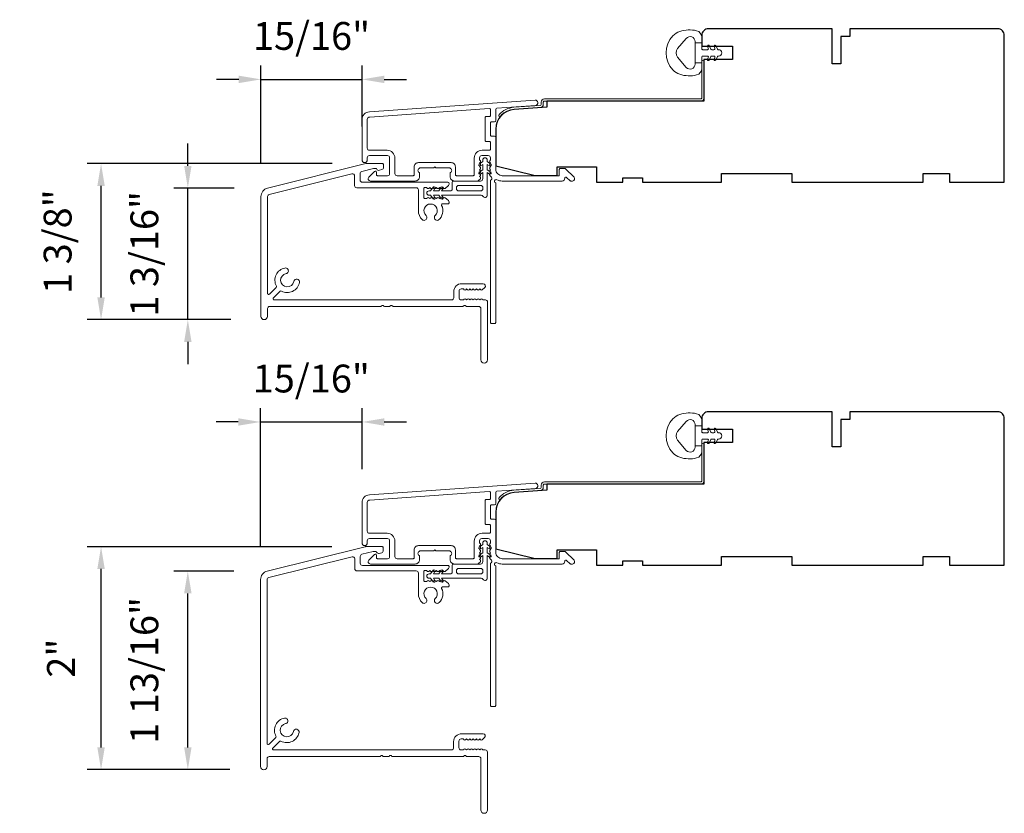
# Model space of a CAD drawing. Extents: x 3884 to 4107, y 3478 to 3578.
# Drawn here: x 3916 to 3925, y 3497 to 3504 of the extents above; entities that cross this region are included whole.
import ezdxf

# ---------------------------------------------------------------- set-up
doc = ezdxf.new("R2010")
doc.units = 0
doc.header["$LTSCALE"] = 250
doc.header["$MEASUREMENT"] = 0
doc.header["$PDMODE"] = 3
doc.header["$PDSIZE"] = -2
doc.layers.get('DEFPOINTS').update_dxf_attribs({"color": 2, "linetype": 'CONTINUOUS'})
for name, color, linetype, lineweight in [('Accessory Retainer Clip', 30, 'CONTINUOUS', 9), ('Dimensions', 2, 'CONTINUOUS', 15), ('Frame & Sash Cladding', 3, 'CONTINUOUS', 15), ('Jamb Liner', 230, 'CONTINUOUS', 9), ('Sill Nose', 140, 'CONTINUOUS', 15), ('Weather-Strip', 6, 'CONTINUOUS', 9), ('Wood', 7, 'CONTINUOUS', 25)]:
    doc.layers.add(name, color=color, linetype=linetype, lineweight=lineweight)
doc.styles.add('MODERN', font='tahoma.ttf')
doc.dimstyles.new('LWDEC$0', dxfattribs={"dimscale": 5, "dimtxt": 2.5, "dimasz": 2, "dimexe": 1.25, "dimexo": 3, "dimgap": 2, "dimtad": 1, "dimtoh": 1, "dimzin": 1, "dimdsep": 46, "dimtxsty": 'MODERN', "dimcen": 0, "dimdle": 1.5, "dimadec": 0, "dimazin": 0, "dimtfac": 1, "dimtix": 1, "dimtmove": 0, "dimatfit": 3, "dimfxl": 1, "dimtzin": 0, "dimarcsym": 0})

# ---------------------------------------------------------------- blocks, each defined once
blk = doc.blocks.new('*D140')
at = {"layer": 'DEFPOINTS', "color": 0, "transparency": 16777216}
for p in [(3917.3748, 3502.2103), (3918.0915, 3502.2103), (3918.0613, 3501.0292)]:
    blk.add_point(p, dxfattribs=at)
at = {"layer": 'Dimensions', "color": 0, "lineweight": -2, "transparency": 16777216}
for p, q in [((3917.3748, 3502.4103), (3917.3748, 3502.6103)), ((3917.7915, 3502.2103), (3917.2498, 3502.2103)), ((3917.3748, 3501.0292), (3917.3748, 3502.2103)), ((3917.7613, 3501.0292), (3917.2498, 3501.0292)), ((3917.3748, 3500.8292), (3917.3748, 3500.6292))]:
    blk.add_line(p, q, dxfattribs=at)
at = {"layer": 'Dimensions', "color": 0, "transparency": 16777216}
for points in [[(3917.3415, 3502.4103), (3917.4082, 3502.4103), (3917.3748, 3502.2103)], [(3917.3415, 3500.8292), (3917.4082, 3500.8292), (3917.3748, 3501.0292)]]:
    blk.add_solid(points, dxfattribs=at)
at = {"layer": 'Dimensions', "color": 0, "transparency": 16777216, "insert": (3917.017, 3501.6198), "char_height": 0.25, "attachment_point": 5, "rotation": 90, "style": 'MODERN'}
blk.add_mtext('1 3/16"', dxfattribs=at)
blk = doc.blocks.new('*D141')
at = {"layer": 'DEFPOINTS', "color": 0, "transparency": 16777216}
for p in [(3916.5956, 3502.4299), (3918.9722, 3502.4299), (3918.0613, 3501.0292)]:
    blk.add_point(p, dxfattribs=at)
at = {"layer": 'Dimensions', "color": 0, "lineweight": -2, "transparency": 16777216}
for p, q in [((3918.6722, 3502.4299), (3916.4706, 3502.4299)), ((3916.5956, 3501.2292), (3916.5956, 3502.2299)), ((3917.7613, 3501.0292), (3916.4706, 3501.0292))]:
    blk.add_line(p, q, dxfattribs=at)
at = {"layer": 'Dimensions', "color": 0, "transparency": 16777216}
for points in [[(3916.5622, 3502.2299), (3916.6289, 3502.2299), (3916.5956, 3502.4299)], [(3916.5622, 3501.2292), (3916.6289, 3501.2292), (3916.5956, 3501.0292)]]:
    blk.add_solid(points, dxfattribs=at)
at = {"layer": 'Dimensions', "color": 0, "transparency": 16777216, "insert": (3916.2377, 3501.7296), "char_height": 0.25, "attachment_point": 5, "rotation": 90, "style": 'MODERN'}
blk.add_mtext('1 3/8"', dxfattribs=at)
blk = doc.blocks.new('*D142')
at = {"layer": 'DEFPOINTS', "color": 0, "transparency": 16777216}
for p in [(3918.9391, 3503.1867), (3918.9391, 3502.4631), (3918.0318, 3502.1339)]:
    blk.add_point(p, dxfattribs=at)
at = {"layer": 'Dimensions', "color": 0, "lineweight": -2, "transparency": 16777216}
for p, q in [((3918.0318, 3502.4339), (3918.0318, 3503.3117)), ((3918.9391, 3502.7631), (3918.9391, 3503.3117)), ((3917.8318, 3503.1867), (3917.6318, 3503.1867)), ((3918.0318, 3503.1867), (3918.9391, 3503.1867)), ((3919.1391, 3503.1867), (3919.3391, 3503.1867))]:
    blk.add_line(p, q, dxfattribs=at)
at = {"layer": 'Dimensions', "color": 0, "transparency": 16777216}
for points in [[(3917.8318, 3503.22), (3917.8318, 3503.1534), (3918.0318, 3503.1867)], [(3919.1391, 3503.22), (3919.1391, 3503.1534), (3918.9391, 3503.1867)]]:
    blk.add_solid(points, dxfattribs=at)
at = {"layer": 'Dimensions', "color": 0, "transparency": 16777216, "insert": (3918.4855, 3503.5445), "char_height": 0.25, "attachment_point": 5, "style": 'MODERN'}
blk.add_mtext('15/16"', dxfattribs=at)
blk = doc.blocks.new('*D143')
at = {"layer": 'DEFPOINTS', "color": 0, "transparency": 16777216}
for p in [(3918.9391, 3500.1101), (3918.9391, 3499.3858), (3918.028, 3498.694)]:
    blk.add_point(p, dxfattribs=at)
at = {"layer": 'Dimensions', "color": 0, "lineweight": -2, "transparency": 16777216}
for p, q in [((3918.028, 3498.994), (3918.028, 3500.2351)), ((3918.9391, 3499.6858), (3918.9391, 3500.2351)), ((3917.828, 3500.1101), (3917.628, 3500.1101)), ((3918.028, 3500.1101), (3918.9391, 3500.1101)), ((3919.1391, 3500.1101), (3919.3391, 3500.1101))]:
    blk.add_line(p, q, dxfattribs=at)
at = {"layer": 'Dimensions', "color": 0, "transparency": 16777216}
for points in [[(3917.828, 3500.1434), (3917.828, 3500.0767), (3918.028, 3500.1101)], [(3919.1391, 3500.1434), (3919.1391, 3500.0767), (3918.9391, 3500.1101)]]:
    blk.add_solid(points, dxfattribs=at)
at = {"layer": 'Dimensions', "color": 0, "transparency": 16777216, "insert": (3918.4836, 3500.4679), "char_height": 0.25, "attachment_point": 5, "style": 'MODERN'}
blk.add_mtext('15/16"', dxfattribs=at)
blk = doc.blocks.new('*D144')
at = {"layer": 'DEFPOINTS', "color": 0, "transparency": 16777216}
for p in [(3917.3748, 3498.7704), (3918.0877, 3498.7704), (3918.0516, 3496.988)]:
    blk.add_point(p, dxfattribs=at)
at = {"layer": 'Dimensions', "color": 0, "lineweight": -2, "transparency": 16777216}
for p, q in [((3917.7877, 3498.7704), (3917.2498, 3498.7704)), ((3917.3748, 3497.188), (3917.3748, 3498.5704)), ((3917.7516, 3496.988), (3917.2498, 3496.988))]:
    blk.add_line(p, q, dxfattribs=at)
at = {"layer": 'Dimensions', "color": 0, "transparency": 16777216}
for points in [[(3917.3415, 3498.5704), (3917.4082, 3498.5704), (3917.3748, 3498.7704)], [(3917.3415, 3497.188), (3917.4082, 3497.188), (3917.3748, 3496.988)]]:
    blk.add_solid(points, dxfattribs=at)
at = {"layer": 'Dimensions', "color": 0, "transparency": 16777216, "insert": (3917.017, 3497.8792), "char_height": 0.25, "attachment_point": 5, "rotation": 90, "style": 'MODERN'}
blk.add_mtext('1 13/16"', dxfattribs=at)
blk = doc.blocks.new('*D145')
at = {"layer": 'DEFPOINTS', "color": 0, "transparency": 16777216}
for p in [(3916.5956, 3498.9899), (3918.9682, 3498.9899), (3918.0516, 3496.988)]:
    blk.add_point(p, dxfattribs=at)
at = {"layer": 'Dimensions', "color": 0, "lineweight": -2, "transparency": 16777216}
for p, q in [((3918.6682, 3498.9899), (3916.4706, 3498.9899)), ((3916.5956, 3497.188), (3916.5956, 3498.7899)), ((3917.7516, 3496.988), (3916.4706, 3496.988))]:
    blk.add_line(p, q, dxfattribs=at)
at = {"layer": 'Dimensions', "color": 0, "transparency": 16777216}
for points in [[(3916.5622, 3498.7899), (3916.6289, 3498.7899), (3916.5956, 3498.9899)], [(3916.5622, 3497.188), (3916.6289, 3497.188), (3916.5956, 3496.988)]]:
    blk.add_solid(points, dxfattribs=at)
at = {"layer": 'Dimensions', "color": 0, "transparency": 16777216, "insert": (3916.268, 3497.989), "char_height": 0.25, "attachment_point": 5, "rotation": 90, "style": 'MODERN'}
blk.add_mtext('2"', dxfattribs=at)

msp = doc.modelspace()

# ---------------------------------------------------------------- linework, layer by layer
at = {"layer": 'Accessory Retainer Clip'}
for points in [[(3920.0263, 3502.13621, 0.7618583), (3920.06348, 3502.14644), (3920.06348, 3502.35024), (3920.08361, 3502.33614, 1), (3920.09508, 3502.35253), (3920.06348, 3502.37465), (3920.06348, 3502.42369), (3920.08361, 3502.40959, 1), (3920.09508, 3502.42598), (3920.06348, 3502.4481), (3920.06348, 3502.46274, 1), (3920.02348, 3502.46274), (3920.02348, 3502.4481), (3919.99188, 3502.42598, 1), (3920.00335, 3502.40959), (3920.02348, 3502.42369), (3920.02348, 3502.37465), (3919.99188, 3502.35253, 1), (3920.00335, 3502.33614), (3920.02348, 3502.35024), (3920.02348, 3502.29377, -0.4142136), (3920.0038, 3502.27408), (3919.76685, 3502.27408, 0.4142136), (3919.74717, 3502.2544), (3919.74717, 3502.19566, -0.4142136), (3919.73732, 3502.18581), (3919.65329, 3502.18581), (3919.66739, 3502.20594, 1), (3919.651, 3502.21741), (3919.62888, 3502.18581), (3919.57984, 3502.18581), (3919.59394, 3502.20594, 1), (3919.57755, 3502.21741), (3919.55543, 3502.18581), (3919.54079, 3502.18581, 1), (3919.54079, 3502.14581), (3919.55543, 3502.14581), (3919.57755, 3502.11421, 1), (3919.59394, 3502.12569), (3919.57984, 3502.14581), (3919.62888, 3502.14581), (3919.651, 3502.11421, 1), (3919.66739, 3502.12569), (3919.65329, 3502.14581), (3920.00939, 3502.14581, -0.2642537), (3920.0263, 3502.13621)], [(3920.0263, 3498.69673, 0.7618583), (3920.06348, 3498.70697), (3920.06348, 3498.91076), (3920.08361, 3498.89667, 1), (3920.09508, 3498.91305), (3920.06348, 3498.93518), (3920.06348, 3498.98421), (3920.08361, 3498.97012, 1), (3920.09508, 3498.9865), (3920.06348, 3499.00862), (3920.06348, 3499.02326, 1), (3920.02348, 3499.02326), (3920.02348, 3499.00862), (3919.99188, 3498.9865, 1), (3920.00335, 3498.97012), (3920.02348, 3498.98421), (3920.02348, 3498.93518), (3919.99188, 3498.91305, 1), (3920.00335, 3498.89667), (3920.02348, 3498.91076), (3920.02348, 3498.85429, -0.4142136), (3920.0038, 3498.8346), (3919.76685, 3498.8346, 0.4142136), (3919.74717, 3498.81492), (3919.74717, 3498.75618, -0.4142136), (3919.73732, 3498.74634), (3919.65329, 3498.74634), (3919.66739, 3498.76647, 1), (3919.651, 3498.77794), (3919.62888, 3498.74634), (3919.57984, 3498.74634), (3919.59394, 3498.76647, 1), (3919.57755, 3498.77794), (3919.55543, 3498.74634), (3919.54079, 3498.74634, 1), (3919.54079, 3498.70634), (3919.55543, 3498.70634), (3919.57755, 3498.67474, 1), (3919.59394, 3498.68621), (3919.57984, 3498.70634), (3919.62888, 3498.70634), (3919.651, 3498.67474, 1), (3919.66739, 3498.68621), (3919.65329, 3498.70634), (3920.00939, 3498.70634, -0.2642537), (3920.0263, 3498.69673)]]:
    msp.add_lwpolyline(points, format="xyb", dxfattribs=at)
for points in [[(3920.00443, 3502.18518, 0.4142136), (3920.02411, 3502.20487), (3920.02411, 3502.21503, 0.4142136), (3920.00443, 3502.23471), (3919.80622, 3502.23471, 0.4142136), (3919.78654, 3502.21503), (3919.78654, 3502.20487, 0.4142136), (3919.80622, 3502.18518)], [(3920.00443, 3498.74571, 0.4142136), (3920.02411, 3498.76539), (3920.02411, 3498.77555, 0.4142136), (3920.00443, 3498.79523), (3919.80622, 3498.79523, 0.4142136), (3919.78654, 3498.77555), (3919.78654, 3498.76539, 0.4142136), (3919.80622, 3498.74571)]]:
    msp.add_lwpolyline(points, format="xyb", close=True, dxfattribs=at)
at = {"layer": 'Frame & Sash Cladding'}
for points in [[(3919.00504, 3502.89595, 0.3939105), (3918.93912, 3502.82526), (3918.93912, 3502.46306, 1), (3918.98637, 3502.46306), (3918.98637, 3502.48274, -0.4142136), (3919.00605, 3502.50243), (3919.16747, 3502.50243, -0.4142136), (3919.18715, 3502.48274), (3919.18715, 3502.34101, -0.4142136), (3919.16747, 3502.32132), (3919.07889, 3502.32132, -0.4142136), (3919.06904, 3502.33117), (3919.06904, 3502.35296, 0.6681786), (3919.05224, 3502.35992), (3919.00001, 3502.30769, 0.6681786), (3919.01392, 3502.27408), (3919.4155, 3502.27408, 0.4142136), (3919.45487, 3502.31345), (3919.45487, 3502.34151, 0.2399316), (3919.45082, 3502.34947, -0.72633), (3919.46471, 3502.39219), (3919.58282, 3502.39219), (3919.59266, 3502.40203), (3919.60251, 3502.39219), (3919.72062, 3502.39219, -0.72633), (3919.73451, 3502.34947, 0.2399316), (3919.73046, 3502.34151), (3919.73046, 3502.31345, 0.4142136), (3919.76983, 3502.27408), (3919.97456, 3502.27408, 0.2134218), (3919.98923, 3502.28064), (3920.00161, 3502.29448, 0.381966), (3920.00161, 3502.3076), (3919.99427, 3502.3158), (3920.00161, 3502.324, 0.381966), (3920.00161, 3502.33713), (3919.99427, 3502.34533), (3920.00161, 3502.35353, 0.381966), (3920.00161, 3502.36666), (3919.99427, 3502.37486), (3920.00161, 3502.38306, 0.381966), (3920.00161, 3502.39618), (3919.99427, 3502.40439), (3920.00161, 3502.41259, 0.381966), (3920.00161, 3502.42571), (3919.99427, 3502.43391), (3920.00161, 3502.44211, 0.381966), (3920.00161, 3502.45524), (3919.99427, 3502.46344), (3919.99427, 3502.48274, -0.4142136), (3920.01395, 3502.50243), (3920.07301, 3502.50243, -0.4142136), (3920.09269, 3502.48274), (3920.09269, 3502.46344), (3920.08536, 3502.45524, 0.381966), (3920.08536, 3502.44211), (3920.09269, 3502.43391), (3920.08536, 3502.42571, 0.381966), (3920.08536, 3502.41259), (3920.09269, 3502.40439), (3920.08536, 3502.39618, 0.381966), (3920.08536, 3502.38306), (3920.09269, 3502.37486), (3920.08536, 3502.36666, 0.381966), (3920.08536, 3502.35353), (3920.09269, 3502.34533), (3920.08536, 3502.33713, 0.381966), (3920.08536, 3502.324), (3920.10046, 3502.30712, -0.5612669), (3920.09269, 3502.28138), (3920.09269, 3501.0044, 0.4142136), (3920.10254, 3500.99456), (3920.1301, 3500.99456, 0.4142136), (3920.13994, 3501.0044), (3920.13994, 3502.25624, -1.1142252), (3920.15099, 3502.28554, 0.1176834), (3920.19899, 3502.27408), (3920.7352, 3502.27408, 0.4242361), (3920.75999, 3502.29973, -0.6805798), (3920.77679, 3502.30702), (3920.80685, 3502.27696, 0.1989124), (3920.81381, 3502.27408), (3920.82888, 3502.27408, 0.6681786), (3920.8428, 3502.30769), (3920.76708, 3502.3834, 0.1989124), (3920.76012, 3502.38629), (3920.72061, 3502.38629, 0.4142136), (3920.71077, 3502.37644), (3920.71077, 3502.32132), (3920.19899, 3502.32132, -0.4142136), (3920.13994, 3502.38038), (3920.13994, 3502.66581, 0.4142136), (3920.1301, 3502.67565), (3920.10251, 3502.67565, -0.4142136), (3920.09266, 3502.6855), (3920.09266, 3502.79647, -0.4142136), (3920.10251, 3502.80631), (3920.1301, 3502.80631, 0.4142136), (3920.13994, 3502.81616), (3920.13994, 3502.91877, -0.3939105), (3920.14909, 3502.92859), (3920.49588, 3502.95284, 1), (3920.49259, 3502.99997)], [(3920.08285, 3502.62841, -0.4142136), (3920.09269, 3502.61857), (3920.09269, 3502.55951, -0.4142136), (3920.08285, 3502.54967), (3920.01789, 3502.54967, 0.4142136), (3919.94703, 3502.4788), (3919.94703, 3502.33117, -0.4142136), (3919.93718, 3502.32132), (3919.78755, 3502.32132, -0.4142136), (3919.7777, 3502.33117), (3919.7777, 3502.40006, 0.4142136), (3919.73833, 3502.43943), (3919.44699, 3502.43943, 0.4142136), (3919.40762, 3502.40006), (3919.40762, 3502.33117, -0.4142136), (3919.39778, 3502.32132), (3919.25408, 3502.32132, -0.4142136), (3919.2344, 3502.34101), (3919.2344, 3502.4788, 0.4142136), (3919.16353, 3502.54967), (3919.00605, 3502.54967, -0.4142136), (3918.98637, 3502.56935), (3918.98637, 3502.82526, -0.3939105), (3919.00834, 3502.84882), (3920.08213, 3502.92391, -0.4348124), (3920.09266, 3502.91409), (3920.09266, 3502.8634, -0.4142136), (3920.08282, 3502.85356), (3920.05526, 3502.85356, 0.4142136), (3920.04542, 3502.84372), (3920.04542, 3502.63825, 0.4142136), (3920.05526, 3502.62841)], [(3919.00504, 3499.45648, 0.3939105), (3918.93912, 3499.38578), (3918.93912, 3499.02358, 1), (3918.98637, 3499.02358), (3918.98637, 3499.04326, -0.4142136), (3919.00605, 3499.06295), (3919.16747, 3499.06295, -0.4142136), (3919.18715, 3499.04326), (3919.18715, 3498.90153, -0.4142136), (3919.16747, 3498.88185), (3919.07889, 3498.88185, -0.4142136), (3919.06904, 3498.89169), (3919.06904, 3498.91348, 0.6681786), (3919.05224, 3498.92044), (3919.00001, 3498.86821, 0.6681786), (3919.01392, 3498.8346), (3919.4155, 3498.8346, 0.4142136), (3919.45487, 3498.87397), (3919.45487, 3498.90203, 0.2399316), (3919.45082, 3498.90999, -0.72633), (3919.46471, 3498.95271), (3919.58282, 3498.95271), (3919.59266, 3498.96256), (3919.60251, 3498.95271), (3919.72062, 3498.95271, -0.72633), (3919.73451, 3498.90999, 0.2399316), (3919.73046, 3498.90203), (3919.73046, 3498.87397, 0.4142136), (3919.76983, 3498.8346), (3919.97456, 3498.8346, 0.2134218), (3919.98923, 3498.84117), (3920.00161, 3498.855, 0.381966), (3920.00161, 3498.86812), (3919.99427, 3498.87633), (3920.00161, 3498.88453, 0.381966), (3920.00161, 3498.89765), (3919.99427, 3498.90585), (3920.00161, 3498.91406, 0.381966), (3920.00161, 3498.92718), (3919.99427, 3498.93538), (3920.00161, 3498.94358, 0.381966), (3920.00161, 3498.95671), (3919.99427, 3498.96491), (3920.00161, 3498.97311, 0.381966), (3920.00161, 3498.98623), (3919.99427, 3498.99444), (3920.00161, 3499.00264, 0.381966), (3920.00161, 3499.01576), (3919.99427, 3499.02396), (3919.99427, 3499.04326, -0.4142136), (3920.01395, 3499.06295), (3920.07301, 3499.06295, -0.4142136), (3920.09269, 3499.04326), (3920.09269, 3499.02396), (3920.08536, 3499.01576, 0.381966), (3920.08536, 3499.00264), (3920.09269, 3498.99444), (3920.08536, 3498.98623, 0.381966), (3920.08536, 3498.97311), (3920.09269, 3498.96491), (3920.08536, 3498.95671, 0.381966), (3920.08536, 3498.94358), (3920.09269, 3498.93538), (3920.08536, 3498.92718, 0.381966), (3920.08536, 3498.91406), (3920.09269, 3498.90585), (3920.08536, 3498.89765, 0.381966), (3920.08536, 3498.88453), (3920.10046, 3498.86764, -0.5612669), (3920.09269, 3498.8419), (3920.09269, 3497.56492, 0.4142136), (3920.10254, 3497.55508), (3920.1301, 3497.55508, 0.4142136), (3920.13994, 3497.56492), (3920.13994, 3498.81676, -1.1142252), (3920.15099, 3498.84606, 0.1176834), (3920.19899, 3498.8346), (3920.7352, 3498.8346, 0.4242361), (3920.75999, 3498.86025, -0.6805798), (3920.77679, 3498.86755), (3920.80685, 3498.83749, 0.1989124), (3920.81381, 3498.8346), (3920.82888, 3498.8346, 0.6681786), (3920.8428, 3498.86821), (3920.76708, 3498.94393, 0.1989124), (3920.76012, 3498.94681), (3920.72061, 3498.94681, 0.4142136), (3920.71077, 3498.93697), (3920.71077, 3498.88185), (3920.19899, 3498.88185, -0.4142136), (3920.13994, 3498.9409), (3920.13994, 3499.22633, 0.4142136), (3920.1301, 3499.23618), (3920.10251, 3499.23618, -0.4142136), (3920.09266, 3499.24602), (3920.09266, 3499.357, -0.4142136), (3920.10251, 3499.36684), (3920.1301, 3499.36684, 0.4142136), (3920.13994, 3499.37668), (3920.13994, 3499.4793, -0.3939105), (3920.14909, 3499.48912), (3920.49588, 3499.51337, 1), (3920.49259, 3499.5605)], [(3920.08285, 3499.18893, -0.4142136), (3920.09269, 3499.17909), (3920.09269, 3499.12004, -0.4142136), (3920.08285, 3499.11019), (3920.01789, 3499.11019, 0.4142136), (3919.94703, 3499.03933), (3919.94703, 3498.89169, -0.4142136), (3919.93718, 3498.88185), (3919.78755, 3498.88185, -0.4142136), (3919.7777, 3498.89169), (3919.7777, 3498.96059, 0.4142136), (3919.73833, 3498.99996), (3919.44699, 3498.99996, 0.4142136), (3919.40762, 3498.96059), (3919.40762, 3498.89169, -0.4142136), (3919.39778, 3498.88185), (3919.25408, 3498.88185, -0.4142136), (3919.2344, 3498.90153), (3919.2344, 3499.03933, 0.4142136), (3919.16353, 3499.11019), (3919.00605, 3499.11019, -0.4142136), (3918.98637, 3499.12988), (3918.98637, 3499.38578, -0.3939105), (3919.00834, 3499.40935), (3920.08213, 3499.48443, -0.4348124), (3920.09266, 3499.47462), (3920.09266, 3499.42392, -0.4142136), (3920.08282, 3499.41408), (3920.05526, 3499.41408, 0.4142136), (3920.04542, 3499.40424), (3920.04542, 3499.19878, 0.4142136), (3920.05526, 3499.18893)]]:
    msp.add_lwpolyline(points, format="xyb", close=True, dxfattribs=at)
at = {"layer": 'Jamb Liner'}
for points in [[(3920.54742, 3502.96228, -0.3939105), (3920.53826, 3502.95246), (3920.30337, 3502.93604, 0.1961705), (3920.16991, 3502.87037, 1), (3920.18463, 3502.8573, -0.1961705), (3920.30474, 3502.9164), (3920.53963, 3502.93282, 0.3939105), (3920.5671, 3502.96228), (3920.5671, 3502.98199, -0.4142136), (3920.57695, 3502.99183), (3921.98049, 3502.99183, 0.4142136), (3922.01001, 3503.02136), (3922.01001, 3503.34616, 1), (3921.99033, 3503.34616), (3921.99033, 3503.02136, -0.4142136), (3921.98049, 3503.01152), (3920.57695, 3503.01152, 0.4142136), (3920.54742, 3502.98199)], [(3920.54742, 3499.5228, -0.3939105), (3920.53826, 3499.51298), (3920.30337, 3499.49656, 0.1961705), (3920.16991, 3499.43089, 1), (3920.18463, 3499.41782, -0.1961705), (3920.30474, 3499.47692), (3920.53963, 3499.49335, 0.3939105), (3920.5671, 3499.5228), (3920.5671, 3499.54251, -0.4142136), (3920.57695, 3499.55235), (3921.98049, 3499.55235, 0.4142136), (3922.01001, 3499.58188), (3922.01001, 3499.90668, 1), (3921.99033, 3499.90668), (3921.99033, 3499.58188, -0.4142136), (3921.98049, 3499.57204), (3920.57695, 3499.57204, 0.4142136), (3920.54742, 3499.54251)]]:
    msp.add_lwpolyline(points, format="xyb", close=True, dxfattribs=at)
at = {"layer": 'Sill Nose'}
msp.add_lwpolyline([(3919.69504, 3502.11672), (3919.68683, 3502.12406, 0.381966), (3919.67371, 3502.12406), (3919.66551, 3502.11672), (3919.65731, 3502.12406, 0.381966), (3919.64418, 3502.12406), (3919.63598, 3502.11672), (3919.62778, 3502.12406, 0.381966), (3919.61465, 3502.12406), (3919.60645, 3502.11672), (3919.59825, 3502.12406, 0.381966), (3919.58513, 3502.12406), (3919.57693, 3502.11672), (3919.56872, 3502.12406, 0.381966), (3919.5556, 3502.12406), (3919.5474, 3502.11672), (3919.5392, 3502.12406, 0.381966), (3919.52607, 3502.12406), (3919.51787, 3502.11672), (3919.50418, 3502.11672, -0.4142136), (3919.49434, 3502.12656), (3919.49434, 3502.20531, -0.4142136), (3919.50418, 3502.21515), (3919.51787, 3502.21515), (3919.52607, 3502.20781, 0.381966), (3919.5392, 3502.20781), (3919.5474, 3502.21515), (3919.5556, 3502.20781, 0.381966), (3919.56872, 3502.20781), (3919.57692, 3502.21515), (3919.58513, 3502.20781, 0.381966), (3919.59825, 3502.20781), (3919.60645, 3502.21515), (3919.61465, 3502.20781, 0.381966), (3919.62778, 3502.20781), (3919.63598, 3502.21515), (3919.64418, 3502.20781, 0.381966), (3919.6573, 3502.20781), (3919.66551, 3502.21515), (3919.67371, 3502.20781, 0.381966), (3919.68683, 3502.20781), (3919.71434, 3502.23241, 0.2134233), (3919.7209, 3502.24709), (3919.7209, 3502.25255, 0.4142136), (3919.71106, 3502.26239), (3918.9417, 3502.26239, -0.4142136), (3918.92202, 3502.28208), (3918.92202, 3502.34115, -0.3443276), (3918.93694, 3502.36025), (3919.04262, 3502.3866, -0.0611626), (3919.04738, 3502.38719), (3919.06302, 3502.38719, -0.2967482), (3919.07202, 3502.38133, 0.3694779), (3919.09512, 3502.37029), (3919.11789, 3502.37639, 0.3394543), (3919.13248, 3502.3954), (3919.13248, 3502.42065, 0.4142136), (3919.12263, 3502.43049), (3918.97697, 3502.43049, 0.0611626), (3918.97221, 3502.42991), (3918.0915, 3502.21032, 0.3443276), (3918.03181, 3502.13392), (3918.03181, 3501.05875, 1), (3918.09086, 3501.05875), (3918.09086, 3501.12765, -0.4142136), (3918.11055, 3501.14734), (3919.10653, 3501.14734, 0.2679492), (3919.11506, 3501.15226, -0.5773503), (3919.1321, 3501.15226, 0.2679492), (3919.14063, 3501.14734), (3919.18527, 3501.14734, 0.2679492), (3919.1938, 3501.15226, -0.5773503), (3919.21084, 3501.15226, 0.2679492), (3919.21937, 3501.14734), (3919.84386, 3501.14734, 0.2679492), (3919.85239, 3501.15226, -0.5773503), (3919.86943, 3501.15226, 0.2679492), (3919.87796, 3501.14734), (3919.98758, 3501.14734, -0.4142136), (3920.00726, 3501.12765), (3920.00726, 3500.66702, 1), (3920.06631, 3500.66702), (3920.06631, 3501.18671, 0.4142136), (3920.04663, 3501.20639), (3920.02626, 3501.20639), (3920.01806, 3501.21373, 0.381966), (3920.00494, 3501.21373), (3919.99674, 3501.20639), (3919.98854, 3501.21373, 0.381966), (3919.97541, 3501.21373), (3919.96721, 3501.20639), (3919.95901, 3501.21373, 0.381966), (3919.94588, 3501.21373), (3919.93768, 3501.20639), (3919.92948, 3501.21373, 0.381966), (3919.91636, 3501.21373), (3919.90816, 3501.20639), (3919.89995, 3501.21373, 0.381966), (3919.88683, 3501.21373), (3919.87863, 3501.20639), (3919.87043, 3501.21373, 0.381966), (3919.8573, 3501.21373), (3919.8491, 3501.20639), (3919.8298, 3501.20639, -0.4142136), (3919.81011, 3501.22608), (3919.81011, 3501.28513, -0.4142136), (3919.8298, 3501.30482), (3919.8491, 3501.30482), (3919.8573, 3501.29748, 0.381966), (3919.87043, 3501.29748), (3919.87863, 3501.30482), (3919.88683, 3501.29748, 0.381966), (3919.89995, 3501.29748), (3919.90816, 3501.30482), (3919.91636, 3501.29748, 0.381966), (3919.92948, 3501.29748), (3919.93768, 3501.30482), (3919.94588, 3501.29748, 0.381966), (3919.95901, 3501.29748), (3919.96721, 3501.30482), (3919.97541, 3501.29748, 0.381966), (3919.98854, 3501.29748), (3919.99674, 3501.30482), (3920.00494, 3501.29748, 0.381966), (3920.01806, 3501.29748), (3920.04067, 3501.3177, 0.6885003), (3920.02755, 3501.35206), (3919.83374, 3501.35206, 0.4142136), (3919.76287, 3501.28119), (3919.76287, 3501.22608, -0.4142136), (3919.74318, 3501.20639), (3918.14942, 3501.20639, -0.6681776), (3918.14246, 3501.22319), (3918.20336, 3501.28409, -0.3320169), (3918.21501, 3501.28578, 0.5074199), (3918.37726, 3501.36262, 1), (3918.32699, 3501.37225, -1.8866137), (3918.25672, 3501.44252, 1), (3918.24709, 3501.49279, 0.5074156), (3918.17025, 3501.33054, -0.332014), (3918.16856, 3501.31889), (3918.10766, 3501.25799, -0.6681796), (3918.09086, 3501.26495), (3918.09086, 3502.13392, -0.3443276), (3918.10578, 3502.15302), (3918.84836, 3502.33817, -0.4877326), (3918.8728, 3502.31907), (3918.8728, 3502.23286, 0.4142136), (3918.89249, 3502.21318), (3919.42544, 3502.21318, -0.4142136), (3919.44512, 3502.19349), (3919.44512, 3502.00751, 0.2058617), (3919.47945, 3501.92768, 1), (3919.51385, 3501.96396, -2.5023578), (3919.59655, 3501.9641, 0.8310918), (3919.62412, 3501.92184, 0.3489016), (3919.65417, 3502.05535, -0.5530717), (3919.66304, 3502.06948), (3919.71106, 3502.06948, 0.4142136), (3919.7209, 3502.07932), (3919.7209, 3502.08478, 0.2134233), (3919.71434, 3502.09946), (3919.68683, 3502.12406)], format="xyb", dxfattribs=at)
msp.add_lwpolyline([(3919.12051, 3498.9905, -0.4142136), (3919.13035, 3498.98065), (3919.13035, 3498.95525, -0.3394543), (3919.11576, 3498.93624), (3919.09356, 3498.93029, -0.3694779), (3919.07047, 3498.94133, 0.2967482), (3919.06147, 3498.94719), (3919.04336, 3498.94719, 0.0611626), (3919.03859, 3498.9466), (3918.93858, 3498.92167, 0.3443276), (3918.92366, 3498.90257), (3918.92366, 3498.84208, 0.4142136), (3918.94334, 3498.82239), (3919.71106, 3498.82239, -0.4142136), (3919.7209, 3498.81255), (3919.7209, 3498.80761, -0.2134233), (3919.71434, 3498.79294), (3919.68683, 3498.76833, -0.381966), (3919.67371, 3498.76833), (3919.66551, 3498.77567), (3919.6573, 3498.76833, -0.381966), (3919.64418, 3498.76833), (3919.63598, 3498.77567), (3919.62778, 3498.76833, -0.381966), (3919.61465, 3498.76833), (3919.60645, 3498.77567), (3919.59825, 3498.76833, -0.381966), (3919.58513, 3498.76833), (3919.57692, 3498.77567), (3919.56872, 3498.76833, -0.381966), (3919.5556, 3498.76833), (3919.5474, 3498.77567), (3919.5392, 3498.76833, -0.381966), (3919.52607, 3498.76833), (3919.51787, 3498.77567), (3919.50418, 3498.77567, 0.4142136), (3919.49434, 3498.76583), (3919.49434, 3498.68709, 0.4142136), (3919.50418, 3498.67725), (3919.51787, 3498.67725), (3919.52607, 3498.68458, -0.381966), (3919.5392, 3498.68458), (3919.5474, 3498.67725), (3919.5556, 3498.68458, -0.381966), (3919.56872, 3498.68458), (3919.57692, 3498.67725), (3919.58513, 3498.68458, -0.381966), (3919.59825, 3498.68458), (3919.60645, 3498.67725), (3919.61465, 3498.68458, -0.381966), (3919.62778, 3498.68458), (3919.63598, 3498.67725), (3919.64418, 3498.68458, -0.381966), (3919.6573, 3498.68458), (3919.66551, 3498.67725), (3919.67371, 3498.68458, -0.381966), (3919.68683, 3498.68458), (3919.71434, 3498.65998, -0.2134233), (3919.7209, 3498.64531), (3919.7209, 3498.63932, -0.4142136), (3919.71106, 3498.62948), (3919.66304, 3498.62948, 0.5530717), (3919.65417, 3498.61536, -0.3264301), (3919.6308, 3498.48768, -1), (3919.5964, 3498.52397, 2.5084277), (3919.51385, 3498.52397, -1), (3919.47945, 3498.48768, -0.2058617), (3919.44512, 3498.56751), (3919.44512, 3498.75349, 0.4142136), (3919.42544, 3498.77318), (3918.89413, 3498.77318, -0.4142136), (3918.87445, 3498.79286), (3918.87445, 3498.88048, 0.4877326), (3918.85, 3498.89958), (3918.10197, 3498.71308, 0.3443276), (3918.08705, 3498.69398), (3918.08705, 3497.22319, 0.667165), (3918.10383, 3497.21621), (3918.16485, 3497.27689, 0.3333707), (3918.16655, 3497.28858, -0.5080692), (3918.24327, 3497.45103, -1), (3918.25291, 3497.40076, 1.8818213), (3918.32313, 3497.33025, -1), (3918.37336, 3497.3204, -0.5054415), (3918.2114, 3497.24392, 0.3306594), (3918.19979, 3497.24223), (3918.13867, 3497.18145, 0.6691933), (3918.14561, 3497.16463), (3919.74229, 3497.16463, 0.4142136), (3919.76197, 3497.18432), (3919.76197, 3497.23944, -0.4142136), (3919.83284, 3497.3103), (3920.02665, 3497.3103, -0.6885003), (3920.03977, 3497.27594), (3920.01716, 3497.25572, -0.381966), (3920.00404, 3497.25572), (3919.99584, 3497.26306), (3919.98764, 3497.25572, -0.381966), (3919.97451, 3497.25572), (3919.96631, 3497.26306), (3919.95811, 3497.25572, -0.381966), (3919.94499, 3497.25572), (3919.93678, 3497.26306), (3919.92858, 3497.25572, -0.381966), (3919.91546, 3497.25572), (3919.90726, 3497.26306), (3919.89905, 3497.25572, -0.381966), (3919.88593, 3497.25572), (3919.87773, 3497.26306), (3919.86953, 3497.25572, -0.381966), (3919.8564, 3497.25572), (3919.8482, 3497.26306), (3919.8289, 3497.26306, 0.4142136), (3919.80921, 3497.24337), (3919.80921, 3497.18432, 0.4142136), (3919.8289, 3497.16463), (3919.8482, 3497.16463), (3919.8564, 3497.17197, -0.381966), (3919.86953, 3497.17197), (3919.87773, 3497.16463), (3919.88593, 3497.17197, -0.381966), (3919.89905, 3497.17197), (3919.90726, 3497.16463), (3919.91546, 3497.17197, -0.381966), (3919.92858, 3497.17197), (3919.93678, 3497.16463), (3919.94499, 3497.17197, -0.381966), (3919.95811, 3497.17197), (3919.96631, 3497.16463), (3919.97451, 3497.17197, -0.381966), (3919.98764, 3497.17197), (3919.99584, 3497.16463), (3920.00404, 3497.17197, -0.381966), (3920.01716, 3497.17197), (3920.02537, 3497.16463), (3920.0457, 3497.16463, -0.4142136), (3920.06539, 3497.14495), (3920.06539, 3496.62526, -1), (3920.00633, 3496.62526), (3920.00633, 3497.08589, 0.4142136), (3919.98665, 3497.10558), (3919.88086, 3497.10558, -0.2679492), (3919.87234, 3497.1105, 0.5773503), (3919.85529, 3497.1105, -0.2679492), (3919.84677, 3497.10558), (3919.21157, 3497.10558, -0.2679492), (3919.20305, 3497.1105, 0.5773503), (3919.186, 3497.1105, -0.2679492), (3919.17748, 3497.10558), (3919.13283, 3497.10558, -0.2679492), (3919.12431, 3497.1105, 0.5773503), (3919.10726, 3497.1105, -0.2679492), (3919.09874, 3497.10558), (3918.10673, 3497.10558, 0.4142136), (3918.08705, 3497.08589), (3918.08705, 3497.01696, -1), (3918.02799, 3497.01696), (3918.02799, 3498.69398, -0.3443276), (3918.08769, 3498.77038), (3918.96818, 3498.98991, -0.0611626), (3918.97294, 3498.9905)], format="xyb", close=True, dxfattribs=at)
at = {"layer": 'Weather-Strip'}
for points in [[(3921.79299, 3503.61766, 0.1242149), (3921.73085, 3503.57848, 0.4), (3921.73085, 3503.27132, 0.1242149), (3921.79299, 3503.23214, 0.1398446), (3921.94417, 3503.22646, 0.3454544), (3921.98992, 3503.28478), (3921.98992, 3503.33482), (3921.92987, 3503.33482), (3921.98992, 3503.33482), (3921.98992, 3503.3866, -0.4142136), (3921.99993, 3503.39661), (3922.04029, 3503.39661, -0.5396506), (3922.0486, 3503.38395), (3922.04129, 3503.36707, 1), (3922.05724, 3503.36017), (3922.07066, 3503.39115, -0.298996), (3922.07897, 3503.39661), (3922.09957, 3503.39661, -0.5396506), (3922.10788, 3503.38395), (3922.10057, 3503.36707, 1), (3922.11652, 3503.36016), (3922.12994, 3503.39115, -0.298996), (3922.13825, 3503.39661), (3922.1414, 3503.39661, 1), (3922.1414, 3503.4532), (3922.13825, 3503.4532, -0.298996), (3922.12994, 3503.45865), (3922.11652, 3503.48964, 1), (3922.10057, 3503.48273), (3922.10788, 3503.46585, -0.5396506), (3922.09956, 3503.4532), (3922.07897, 3503.4532, -0.298996), (3922.07066, 3503.45865), (3922.05724, 3503.48964, 1), (3922.04129, 3503.48273), (3922.04859, 3503.46585, -0.5396506), (3922.04028, 3503.4532), (3921.99993, 3503.4532, -0.4142136), (3921.98992, 3503.4632), (3921.98992, 3503.51498), (3921.92987, 3503.51498), (3921.92987, 3503.33482), (3921.92987, 3503.32374, -0.7002075), (3921.85033, 3503.29479), (3921.77354, 3503.3863, -0.3639702), (3921.77354, 3503.4635), (3921.85033, 3503.55501, -0.7002075), (3921.92987, 3503.52606), (3921.92987, 3503.51498), (3921.98992, 3503.51498), (3921.98992, 3503.56502, 0.3454544), (3921.94417, 3503.62335, 0.1398446)], [(3921.79299, 3500.17819, 0.1242149), (3921.73085, 3500.139, 0.4), (3921.73085, 3499.83184, 0.1242149), (3921.79299, 3499.79266, 0.1398446), (3921.94417, 3499.78698, 0.3454544), (3921.98992, 3499.8453), (3921.98992, 3499.89535), (3921.92987, 3499.89535), (3921.98992, 3499.89535), (3921.98992, 3499.94712, -0.4142136), (3921.99993, 3499.95713), (3922.04029, 3499.95713, -0.5396506), (3922.0486, 3499.94448), (3922.04129, 3499.9276, 1), (3922.05724, 3499.92069), (3922.07066, 3499.95167, -0.298996), (3922.07897, 3499.95713), (3922.09957, 3499.95713, -0.5396506), (3922.10788, 3499.94448), (3922.10057, 3499.9276, 1), (3922.11652, 3499.92069), (3922.12994, 3499.95167, -0.298996), (3922.13825, 3499.95713), (3922.1414, 3499.95713, 1), (3922.1414, 3500.01372), (3922.13825, 3500.01372, -0.298996), (3922.12994, 3500.01918), (3922.11652, 3500.05016, 1), (3922.10057, 3500.04325), (3922.10788, 3500.02638, -0.5396506), (3922.09956, 3500.01372), (3922.07897, 3500.01372, -0.298996), (3922.07066, 3500.01918), (3922.05724, 3500.05016, 1), (3922.04129, 3500.04325), (3922.04859, 3500.02638, -0.5396506), (3922.04028, 3500.01372), (3921.99993, 3500.01372, -0.4142136), (3921.98992, 3500.02373), (3921.98992, 3500.0755), (3921.92987, 3500.0755), (3921.92987, 3499.89535), (3921.92987, 3499.88426, -0.7002075), (3921.85033, 3499.85531), (3921.77354, 3499.94682, -0.3639702), (3921.77354, 3500.02402), (3921.85033, 3500.11554, -0.7002075), (3921.92987, 3500.08659), (3921.92987, 3500.0755), (3921.98992, 3500.0755), (3921.98992, 3500.12554, 0.3454544), (3921.94417, 3500.18387, 0.1398446)]]:
    msp.add_lwpolyline(points, format="xyb", close=True, dxfattribs=at)
at = {"layer": 'Wood'}
for points in [[(3922.09611, 3503.36585), (3922.09611, 3503.36585), (3922.01001, 3503.36585), (3922.01001, 3502.99183), (3920.59733, 3502.99183), (3920.59733, 3502.93723), (3920.30474, 3502.91677, 0.3939105), (3920.13994, 3502.74004), (3920.13994, 3502.41112), (3920.49427, 3502.32254), (3920.69112, 3502.32254), (3920.69112, 3502.40128), (3921.04545, 3502.40128), (3921.04545, 3502.26349), (3921.28167, 3502.26349), (3921.28167, 3502.30286), (3921.45883, 3502.30286), (3921.45883, 3502.26349), (3922.16749, 3502.26349), (3922.16749, 3502.34223), (3922.79741, 3502.34223), (3922.79741, 3502.26349), (3923.97851, 3502.26349), (3923.97851, 3502.34223), (3924.21473, 3502.34223), (3924.21473, 3502.26349), (3924.70686, 3502.26349), (3924.70686, 3503.58238, 0.4142136), (3924.6478, 3503.64144), (3923.31907, 3503.64144), (3923.31907, 3503.57254), (3923.24033, 3503.57254), (3923.24033, 3503.32648), (3923.16159, 3503.32648), (3923.16159, 3503.64144), (3922.04938, 3503.64144, 0.4142136), (3921.99033, 3503.58238), (3921.99033, 3503.48396), (3922.26592, 3503.48396), (3922.26592, 3503.36585)], [(3922.09611, 3499.92637), (3922.09611, 3499.92637), (3922.01001, 3499.92637), (3922.01001, 3499.55235), (3920.59733, 3499.55235), (3920.59733, 3499.49775), (3920.30474, 3499.47729, 0.3939105), (3920.13994, 3499.30056), (3920.13994, 3498.97165), (3920.49427, 3498.88306), (3920.69112, 3498.88306), (3920.69112, 3498.9618), (3921.04545, 3498.9618), (3921.04545, 3498.82401), (3921.28167, 3498.82401), (3921.28167, 3498.86338), (3921.45883, 3498.86338), (3921.45883, 3498.82401), (3922.16749, 3498.82401), (3922.16749, 3498.90275), (3922.79741, 3498.90275), (3922.79741, 3498.82401), (3923.97851, 3498.82401), (3923.97851, 3498.90275), (3924.21473, 3498.90275), (3924.21473, 3498.82401), (3924.70686, 3498.82401), (3924.70686, 3500.1429, 0.4142136), (3924.6478, 3500.20196), (3923.31907, 3500.20196), (3923.31907, 3500.13306), (3923.24033, 3500.13306), (3923.24033, 3499.887), (3923.16159, 3499.887), (3923.16159, 3500.20196), (3922.04938, 3500.20196, 0.4142136), (3921.99033, 3500.1429), (3921.99033, 3500.04448), (3922.26592, 3500.04448), (3922.26592, 3499.92637)]]:
    msp.add_lwpolyline(points, format="xyb", close=True, dxfattribs=at)

# ---------------------------------------------------------------- dimensions: what is measured, and where the dimension line sits
at = {"layer": 'Dimensions'}
for base, p1, p2, picture, middle in [((3918.93912, 3503.1867), (3918.03181, 3502.13392), (3918.93912, 3502.46306), '*D142', (3918.48546, 3503.54452)), ((3918.93912, 3500.11006), (3918.02799, 3498.69398), (3918.93912, 3499.38578), '*D143', (3918.48356, 3500.46789))]:
    dim = msp.add_linear_dim(base=base, p1=p1, p2=p2, dimstyle='LWDEC$0', override={"dimscale": 0.1, "dimdec": 4, "dimlunit": 5, "dimpost": '"', "dimtdec": 4, "dimfrac": 2, "dimarcsym": 1}, dxfattribs=at)
    dim.commit()
    dim.dimension.update_dxf_attribs({"geometry": picture, "text_midpoint": middle})
for base, p1, p2, picture, middle in [((3917.37484, 3502.21032), (3918.06133, 3501.02923), (3918.0915, 3502.21032), '*D140', (3917.01702, 3501.61977)), ((3916.59557, 3502.42991), (3918.06133, 3501.02923), (3918.97221, 3502.42991), '*D141', (3916.23774, 3501.72957)), ((3916.59557, 3498.98991), (3918.05161, 3496.98803), (3918.96818, 3498.98991), '*D145', (3916.26797, 3497.98897)), ((3917.374839, 3498.770378), (3918.051607, 3496.988027), (3918.087685, 3498.770378), '*D144', (3917.017015, 3497.879203))]:
    dim = msp.add_linear_dim(base=base, p1=p1, p2=p2, angle=90, dimstyle='LWDEC$0', override={"dimscale": 0.1, "dimdec": 4, "dimlunit": 5, "dimpost": '"', "dimtdec": 4, "dimfrac": 2, "dimarcsym": 1}, dxfattribs=at)
    dim.commit()
    dim.dimension.update_dxf_attribs({"geometry": picture, "text_midpoint": middle})

doc.saveas('drawing.dxf')
